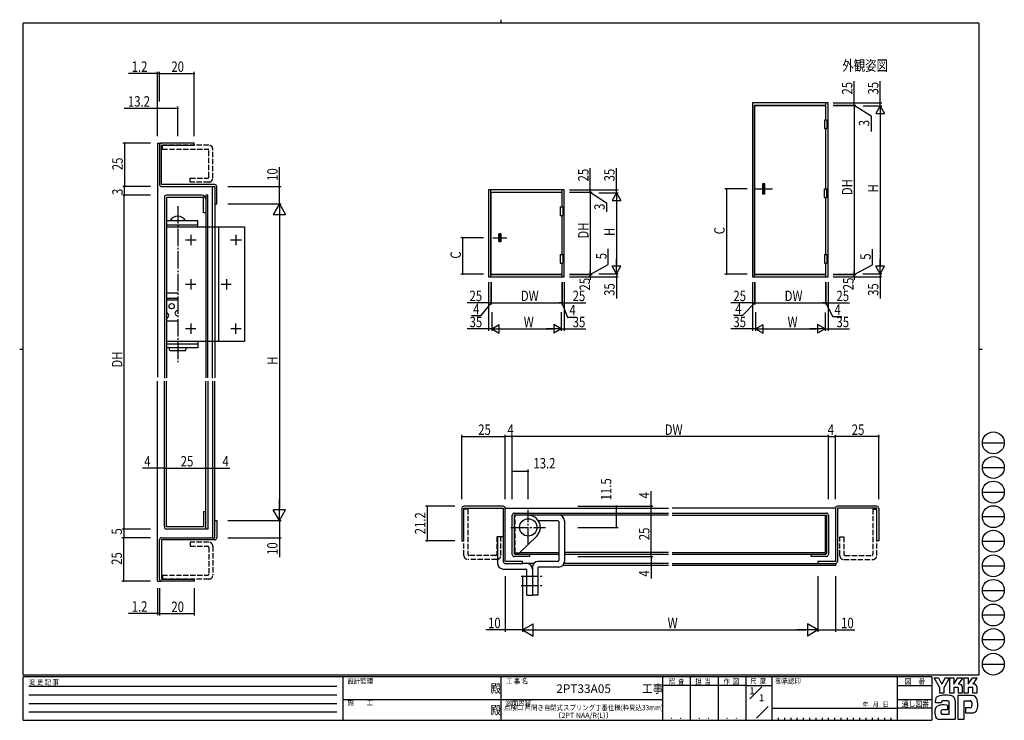
# Model space of a CAD drawing. Extents: x 0 to 567, y 0 to 403.
import ezdxf
from ezdxf.enums import TextEntityAlignment as Align

# ---------------------------------------------------------------- set-up
doc = ezdxf.new("R2010")
doc.units = 0
for name, pattern in [('HIDDEN', [0.375, 0.25, -0.125]), ('YCENTER_1', [13, 10, -1, 1, -1]), ('YHIDDEN_1', [4, 3, -1])]:
    doc.linetypes.add(name, pattern=pattern)
for name, color, linetype in [('USER1', 3, 'CONTINUOUS'), ('YKK_11', 7, 'CONTINUOUS'), ('YKK_12', 2, 'CONTINUOUS'), ('YKK_13', 4, 'CONTINUOUS'), ('YKK_A1', 4, 'CONTINUOUS'), ('YKK_D', 6, 'CONTINUOUS'), ('YKK_ZWAK', 7, 'CONTINUOUS')]:
    doc.layers.add(name, color=color, linetype=linetype)
doc.styles.get("Standard").update_dxf_attribs({"font": 'ROMANS.SHX', "bigfont": 'EXTFONT.SHX'})
doc.styles.add('YKK_OSSTYLE1', font='romans.shx', dxfattribs={"width": 0.9, "bigfont": 'EXTFONT.SHX'})

# ---------------------------------------------------------------- blocks, each defined once
blk = doc.blocks.new('A201')
at = {"layer": 'YKK_ZWAK', "color": 254, "linetype": 'Continuous'}
for p, q in [((571, 410), (21, 410)), ((21, 35), (21, 410)), ((571, 410), (571, 35)), ((19, 222.5), (21, 222.5)), ((571, 222.5), (573, 222.5)), ((571, 35), (21, 35)), ((544, 34), (21, 34)), ((21, 9), (21, 34)), ((205, 34), (205, 9)), ((296, 34), (296, 9)), ((389, 34), (389, 9)), ((437, 34), (437, 9)), ((452, 34), (452, 9)), ((524, 34), (524, 9)), ((544, 34), (544, 9)), ((548.59, 27.71), (545.31, 33.35)), ((545.31, 33.35), (547.82, 33.35)), ((547.82, 33.35), (549.62, 29.99)), ((549.62, 29.99), (549.77, 29.88)), ((551.6, 33.43), (549.77, 29.88)), ((554.19, 33.43), (550.95, 27.7)), ((551.6, 33.43), (554.19, 33.43)), ((554.33, 24.55), (554.33, 33.41)), ((554.33, 33.41), (556.63, 33.41)), ((556.63, 29.77), (559.04, 33.45)), ((556.63, 33.41), (556.63, 29.77)), ((559.04, 33.45), (561.77, 33.45)), ((561.77, 33.45), (559.24, 29.78)), ((559.99, 29.78), (559.24, 29.78)), ((562.55, 24.63), (562.55, 33.49)), ((562.55, 33.49), (564.89, 33.49)), ((564.89, 29.78), (567.34, 33.49)), ((564.89, 33.49), (564.89, 29.78)), ((567.34, 33.49), (570.04, 33.49)), ((569.77, 33.02), (567.54, 29.84)), ((568.29, 29.84), (567.54, 29.84)), ((570.04, 33.49), (569.77, 33.02)), ((548.59, 24.53), (548.59, 27.71)), ((550.95, 24.53), (548.59, 24.53)), ((550.95, 27.7), (550.95, 24.53)), ((556.7, 24.55), (554.33, 24.55)), ((558.98, 27.87), (556.7, 27.87)), ((556.7, 27.87), (556.7, 24.55)), ((559.29, 27.75), (558.98, 27.87)), ((559.02, 23.22), (559.02, 9.57)), ((567.3, 23.22), (559.02, 23.22)), ((559.29, 24.61), (559.29, 27.75)), ((561.53, 24.61), (559.29, 24.61)), ((561.53, 28.24), (561.53, 24.61)), ((564.99, 24.63), (562.55, 24.63)), ((567.26, 27.89), (564.99, 27.89)), ((564.99, 27.89), (564.99, 24.63)), ((567.57, 27.77), (567.26, 27.89)), ((567.57, 24.65), (567.57, 27.77)), ((567.57, 24.68), (567.61, 24.65)), ((569.83, 24.65), (567.57, 24.65)), ((569.83, 28.24), (569.83, 24.65)), ((524, 21), (544, 21)), ((546.08, 18.95), (546.08, 20.33)), ((549.41, 18.95), (546.08, 18.95)), ((553.25, 20.28), (550.61, 20.23)), ((552.55, 17.73), (553.05, 17.62)), ((553.05, 17.62), (553.05, 15.05)), ((554.02, 12.52), (554.02, 19.47)), ((557.51, 20.01), (557.51, 9.59)), ((562.61, 9.57), (562.61, 20.24)), ((562.61, 20.24), (565.93, 20.24)), ((566.98, 19.17), (566.99, 17.29)), ((452, 16), (524, 16)), ((550, 12.52), (554.02, 12.52)), ((553.05, 15.05), (550.2, 15.05)), ((553.71, 12.52), (553.96, 12.52)), ((554.02, 12.52), (554.02, 12.52)), ((566.01, 16.15), (563.48, 16.15)), ((563.48, 16.15), (563.48, 13.2)), ((563.48, 13.2), (567.28, 13.2)), ((567.28, 13.2), (568.06, 13.37)), ((21, 9), (544, 9)), ((549.41, 9.53), (548.34, 9.53)), ((557.28, 9.55), (549.41, 9.53)), ((557.51, 9.59), (557.28, 9.55)), ((559.02, 9.57), (562.05, 9.57)), ((562.05, 9.57), (562.61, 9.57))]:
    blk.add_line(p, q, dxfattribs=at)
at = {"layer": 'YKK_ZWAK', "color": 8, "linetype": 'Continuous'}
for p, q in [((296.01, 412), (296.01, 410)), ((573.13, 168.56), (585.73, 168.56)), ((573.13, 154.42), (585.73, 154.42)), ((573.13, 140.28), (585.73, 140.28)), ((573.13, 126.14), (585.73, 126.14)), ((573.13, 112), (585.73, 112)), ((573.13, 97.86), (585.73, 97.86)), ((573.13, 83.72), (585.73, 83.72)), ((573.13, 69.58), (585.73, 69.58)), ((573.13, 55.44), (585.73, 55.44)), ((573.13, 41.3), (585.73, 41.3))]:
    blk.add_line(p, q, dxfattribs=at)
at = {"layer": 'YKK_ZWAK', "color": 131, "linetype": 'HIDDEN'}
for p, q in [((24.28, 28.63), (201.57, 28.63)), ((24.28, 23.68), (201.57, 23.68)), ((24.28, 18.74), (201.57, 18.74)), ((24.28, 13.79), (201.57, 13.79))]:
    blk.add_line(p, q, dxfattribs=at)
at = {"layer": 'YKK_ZWAK', "color": 131, "linetype": 'Continuous'}
for p, q in [((437.7, 29), (389, 29)), ((405, 34), (405, 9)), ((421, 34), (421, 9)), ((437.7, 29), (452, 29)), ((524, 29), (544, 29)), ((439.26, 21.33), (446.19, 28.25)), ((205, 21), (297, 21)), ((297, 21), (389, 21)), ((443.05, 10.18), (449.85, 16.98)), ((544, 16), (524, 16)), ((455.6, 10.5), (455.6, 9)), ((459.2, 10.5), (459.2, 9)), ((462.8, 10.5), (462.8, 9)), ((466.4, 10.5), (466.4, 9)), ((470, 10.5), (470, 9)), ((473.6, 10.5), (473.6, 9)), ((477.2, 10.5), (477.2, 9)), ((480.8, 10.5), (480.8, 9)), ((484.4, 10.5), (484.4, 9)), ((488, 10.5), (488, 9)), ((491.6, 10.5), (491.6, 9)), ((495.2, 10.5), (495.2, 9)), ((498.8, 10.5), (498.8, 9)), ((502.4, 10.5), (502.4, 9)), ((506, 10.5), (506, 9)), ((509.6, 10.5), (509.6, 9)), ((513.2, 10.5), (513.2, 9)), ((516.8, 10.5), (516.8, 9)), ((520.4, 10.5), (520.4, 9))]:
    blk.add_line(p, q, dxfattribs=at)
at = {"layer": 'YKK_ZWAK', "color": 8, "linetype": 'Continuous'}
for centre in [(579.43, 168.56), (579.43, 154.42), (579.43, 140.28), (579.43, 126.14), (579.43, 112), (579.43, 97.86), (579.43, 83.72), (579.43, 69.58), (579.43, 55.44), (579.43, 41.3)]:
    blk.add_circle(centre, 6.3, dxfattribs=at)
at = {"layer": 'YKK_ZWAK', "color": 254, "linetype": 'Continuous'}
for centre, radius, start, end in [((559.99, 28.24), 1.54, 0.0017, 89.996), ((568.29, 28.29), 1.54, 0.0017, 89.996), ((548, 21.1), 1.75, 109.0213, 161.5126), ((551.66, 10.86), 12.63, 89.8916, 109.3085), ((552.03, 8.67), 14.82, 78.7801, 91.4694), ((554.38, 20.07), 3.18, 40.6642, 80.3169), ((567.19, 20.11), 3.1, 14.4457, 87.0875), ((548.59, 14.77), 2.79, 121.8271, 169.0847), ((549.69, 20.31), 3.6, 158.4108, 179.7178), ((550.8, 8.39), 9.51, 79.381, 112.0583), ((550.91, 18.99), 1.51, 138.4638, 181.7136), ((550.51, 19.02), 1.21, 85.5055, 126.7804), ((552.9, 19.18), 1.16, 14.7552, 72.4499), ((554.22, 20.08), 3.29, 358.7806, 38.7656), ((566.05, 19.37), 0.878, 16.4312, 96.9166), ((564.38, 18.85), 2.62, 4.9342, 17.0355), ((564.36, 17.54), 2.64, 343.6902, 354.7536), ((555.55, 18.15), 14.9, 350.9903, 10.6762), ((553.61, 13.72), 7.92, 168.7637, 199.8008), ((550.84, 13.77), 1.69, 171.082, 216.7192), ((550.21, 14.01), 1.03, 90.3395, 178.0364), ((550.18, 13.6), 1.09, 230.9728, 260.7549), ((566.01, 17.08), 0.933, 269.9547, 342.9014), ((567.24, 16.32), 3.07, 285.4429, 349.9045), ((548.6, 12.25), 2.73, 207.3144, 263.5946)]:
    blk.add_arc(centre, radius, start, end, dxfattribs=at)
at = {"layer": 'YKK_ZWAK', "color": 131, "linetype": 'Continuous', "style": 'YKK_OSSTYLE1', "width": 0.9}
for s, height, p in [('変 更 記 事', 3, (24.37, 29.39)), ('設計監理', 3, (207.69, 30.05)), ('工 事 名', 3, (298.87, 30.05)), ('照  査', 3, (392.56, 29.87)), ('担  当', 3, (407.82, 29.87)), ('作  図', 3, (424.09, 29.88)), ('尺  度', 3, (439.51, 30.04)), ('御承認印', 3, (453.91, 30.05)), ('図\u3000番', 3.2, (528.43, 29.81)), ('施\u3000\u3000工', 3, (207.69, 17.68)), ('図面内容', 3, (298.58, 17.47)), ('年   月   日', 2.828, (504.13, 16.74)), ('通し図番', 3.2, (526.63, 16.8)), (' ． ．', 3.5, (392.18, 9.75)), (' ． ．', 3.5, (408.18, 9.75)), (' ． ．', 3.5, (424.18, 9.75))]:
    blk.add_text(s, height=height, dxfattribs=at).set_placement(p)
at = {"layer": 'YKK_ZWAK', "color": 254, "linetype": 'Continuous', "style": 'YKK_OSSTYLE1', "width": 0.9}
for s, p in [('殿', (289.94, 24.75)), ('工事', (377.17, 24.75)), ('殿', (289.94, 12.37))]:
    blk.add_text(s, height=5, dxfattribs=at).set_placement(p)

msp = doc.modelspace()

# ---------------------------------------------------------------- linework, layer by layer
at = {"layer": 'YKK_11', "color": 0, "linetype": 'ByBlock'}
for p, q in [((80.46, 330.8), (80.46, 308.2)), ((100.46, 332), (81.66, 332)), ((81.66, 308.2), (81.66, 330.8)), ((81.66, 330.8), (100.46, 330.8)), ((100.46, 330.8), (100.46, 332)), ((109.96, 308.2), (81.66, 308.2)), ((81.66, 307), (112.26, 307)), ((109.96, 308.2), (82.16, 308.2)), ((112.26, 308.2), (109.96, 308.2)), ((111.06, 196.85), (111.06, 307)), ((112.26, 307), (112.26, 297)), ((112.26, 306.5), (112.26, 226)), ((113.46, 297), (113.46, 307)), ((83.26, 300.8), (83.26, 196.85)), ((104.76, 302), (84.46, 302)), ((84.46, 300.8), (84.46, 226)), ((105.86, 300.8), (84.46, 300.8)), ((105.86, 292), (105.86, 300.8)), ((107.06, 302), (107.06, 292.3)), ((108.26, 302), (107.06, 302)), ((108.26, 292.3), (108.26, 302)), ((112.26, 297), (113.46, 297)), ((107.06, 292), (105.86, 292)), ((107.06, 292.3), (107.06, 291.8)), ((107.06, 291.8), (107.06, 226)), ((108.26, 291.8), (108.26, 292.3)), ((108.26, 226), (108.26, 291.8)), ((84.46, 226), (84.46, 216)), ((107.06, 226), (107.06, 216)), ((108.26, 216), (108.26, 226)), ((112.26, 226), (112.26, 216)), ((84.46, 216), (84.46, 211)), ((107.06, 216), (107.06, 211)), ((108.26, 211), (108.26, 216)), ((112.26, 216), (112.26, 211)), ((84.46, 211), (84.46, 197)), ((107.06, 211), (107.06, 197)), ((108.26, 197), (108.26, 211)), ((112.26, 211), (112.26, 197)), ((83.26, 111.2), (83.26, 195)), ((84.46, 111.2), (84.46, 195)), ((107.06, 120.2), (107.06, 195)), ((108.26, 195), (108.26, 120.2)), ((111.06, 195), (111.06, 105)), ((112.26, 105.5), (112.26, 195)), ((107.06, 120), (105.86, 120)), ((105.86, 120), (105.86, 111.2)), ((107.06, 119.7), (107.06, 120.2)), ((107.06, 110), (107.06, 119.7)), ((108.26, 120.2), (108.26, 119.7)), ((108.26, 119.7), (108.26, 110)), ((254.49, 121.97), (254.49, 103.17)), ((278.29, 123.17), (255.69, 123.17)), ((255.69, 103.17), (255.69, 121.97)), ((255.69, 121.97), (278.29, 121.97)), ((278.29, 121.97), (278.29, 95.27)), ((279.49, 91.37), (279.49, 121.97)), ((284.69, 119.17), (373.49, 119.17)), ((375.49, 119.17), (464.29, 119.17)), ((469.49, 121.97), (469.49, 91.37)), ((493.29, 123.17), (470.69, 123.17)), ((470.69, 121.97), (470.69, 95.27)), ((493.29, 121.97), (470.69, 121.97)), ((493.29, 103.17), (493.29, 121.97)), ((494.49, 121.97), (494.49, 103.17)), ((112.26, 105), (112.26, 115)), ((112.26, 115), (113.46, 115)), ((113.46, 115), (113.46, 105)), ((283.49, 95.37), (283.49, 117.97)), ((373.49, 117.97), (284.69, 117.97)), ((284.69, 117.97), (284.69, 95.87)), ((375.49, 117.97), (464.29, 117.97)), ((463.79, 95.37), (463.79, 117.97)), ((464.29, 117.97), (464.29, 95.87)), ((465.49, 117.97), (465.49, 95.37)), ((105.86, 111.2), (84.46, 111.2)), ((105.86, 110), (84.46, 110)), ((108.26, 110), (107.06, 110)), ((80.46, 81.2), (80.46, 103.8)), ((81.66, 105), (112.26, 105)), ((109.96, 103.8), (81.66, 103.8)), ((81.66, 103.8), (81.66, 81.2)), ((109.96, 103.8), (109.86, 103.8)), ((112.26, 103.8), (109.96, 103.8)), ((254.49, 103.17), (255.69, 103.17)), ((494.49, 103.17), (493.29, 103.17)), ((285.19, 95.37), (285.19, 96.37)), ((287.91, 96.57), (293.19, 96.57)), ((293.19, 96.57), (293.69, 96.57)), ((293.69, 96.57), (310.29, 96.57)), ((373.49, 96.57), (313.49, 96.57)), ((375.49, 96.57), (455.49, 96.57)), ((455.49, 96.57), (463.79, 96.57)), ((278.29, 95.27), (278.29, 91.37)), ((289.49, 91.37), (279.49, 91.37)), ((284.69, 95.87), (285.19, 95.37)), ((293.19, 94.17), (284.69, 94.17)), ((293.19, 95.37), (285.19, 95.37)), ((289.49, 90.17), (289.49, 91.37)), ((293.69, 95.37), (293.19, 95.37)), ((293.49, 94.17), (293.19, 94.17)), ((293.49, 95.37), (293.49, 94.17)), ((310.29, 95.37), (293.69, 95.37)), ((373.49, 95.37), (313.49, 95.37)), ((455.49, 95.37), (375.49, 95.37)), ((463.79, 95.37), (455.49, 95.37)), ((455.49, 94.17), (455.49, 95.37)), ((464.29, 94.17), (455.49, 94.17)), ((469.49, 91.37), (459.49, 91.37)), ((459.49, 91.37), (459.49, 90.17)), ((464.29, 95.87), (463.79, 95.37)), ((470.69, 95.27), (470.69, 91.37)), ((279.49, 90.17), (289.49, 90.17)), ((295.79, 90.17), (289.49, 90.17)), ((373.49, 88.97), (312.41, 88.97)), ((373.49, 90.17), (313.26, 90.17)), ((375.49, 90.17), (469.49, 90.17)), ((469.49, 88.97), (375.49, 88.97)), ((469.49, 90.17), (469.49, 88.97)), ((81.66, 81.2), (100.46, 81.2)), ((100.46, 80), (81.66, 80)), ((100.46, 81.2), (100.46, 80))]:
    msp.add_line(p, q, dxfattribs=at)
for centre, radius, start, end in [((81.66, 330.8), 1.2, 90, 180), ((81.66, 308.2), 1.2, 180, 270), ((112.26, 307), 1.2, 0, 90), ((84.46, 300.8), 1.2, 90, 180), ((104.76, 299.7), 2.3, 0, 90), ((255.69, 121.97), 1.2, 90, 180), ((278.29, 121.97), 1.2, 0, 90), ((284.69, 117.97), 1.2, 90, 180), ((464.29, 117.97), 1.2, 0, 90), ((470.69, 121.97), 1.2, 90, 180), ((493.29, 121.97), 1.2, 0, 90), ((84.46, 111.2), 1.2, 180, 270), ((105.86, 111.2), 1.2, 270, 0), ((81.66, 103.8), 1.2, 90, 180), ((112.26, 105), 1.2, 270, 0), ((279.49, 91.37), 1.2, 180, 270), ((284.69, 95.37), 1.2, 180, 270), ((464.29, 95.37), 1.2, 270, 0), ((469.49, 91.37), 1.2, 270, 0), ((81.66, 81.2), 1.2, 180, 270)]:
    msp.add_arc(centre, radius, start, end, dxfattribs=at)
at = {"layer": 'YKK_12', "linetype": 'Continuous'}
for p, q in [((79.26, 332), (79.26, 197.35)), ((79.26, 332), (81.66, 332)), ((79.26, 80), (79.26, 195)), ((279.49, 121.97), (373.49, 121.97)), ((469.49, 121.97), (375.49, 121.97)), ((79.26, 80), (81.66, 80))]:
    msp.add_line(p, q, dxfattribs=at)
at = {"layer": 'YKK_13', "linetype": 'YHIDDEN_1'}
for p, q in [((108.86, 330.8), (82.16, 330.8)), ((82.16, 328.5), (82.16, 330.8)), ((82.16, 328.5), (108.26, 328.5)), ((108.86, 312.5), (108.86, 327.9)), ((111.16, 311.9), (111.16, 328.5)), ((98.16, 311.9), (108.26, 311.9)), ((98.16, 309.6), (98.16, 311.9)), ((108.86, 309.6), (98.16, 309.6)), ((255.69, 94.77), (255.69, 121.47)), ((257.99, 121.47), (255.69, 121.47)), ((257.99, 121.47), (257.99, 95.37)), ((490.99, 121.47), (490.99, 95.37)), ((490.99, 121.47), (493.29, 121.47)), ((493.29, 94.77), (493.29, 121.47)), ((285.19, 96.57), (285.19, 117.97)), ((108.86, 102.4), (98.16, 102.4)), ((98.16, 102.4), (98.16, 100.1)), ((274.59, 105.47), (274.59, 95.37)), ((276.89, 105.47), (274.59, 105.47)), ((276.89, 94.77), (276.89, 105.47)), ((472.09, 94.77), (472.09, 105.47)), ((472.09, 105.47), (474.39, 105.47)), ((474.39, 105.47), (474.39, 95.37)), ((98.16, 100.1), (108.26, 100.1)), ((108.86, 99.5), (108.86, 84.1)), ((111.16, 100.1), (111.16, 83.5)), ((274.59, 92.47), (257.99, 92.47)), ((273.99, 94.77), (258.59, 94.77)), ((474.39, 92.47), (490.99, 92.47)), ((474.99, 94.77), (490.39, 94.77)), ((82.16, 83.5), (108.26, 83.5)), ((82.16, 83.5), (82.16, 81.2)), ((108.86, 81.2), (82.16, 81.2))]:
    msp.add_line(p, q, dxfattribs=at)
at = {"layer": 'YKK_13', "linetype": 'YCENTER_1'}
for p, q in [((90.96, 295.82), (90.96, 205.96)), ((98.46, 279.3), (98.46, 273.3)), ((124.46, 279.3), (124.46, 273.3)), ((95.46, 276.3), (101.52, 276.3)), ((121.32, 276.3), (127.61, 276.3)), ((95.46, 250.8), (101.46, 250.8)), ((98.46, 253.8), (98.46, 247.8)), ((115.98, 250.8), (121.64, 250.8)), ((118.96, 253.8), (118.96, 247.8)), ((98.46, 228.3), (98.46, 222.3)), ((124.46, 222.3), (124.46, 228.3)), ((95.46, 225.3), (101.42, 225.3)), ((121.46, 225.3), (127.5, 225.3)), ((292.69, 100.97), (292.69, 120.97)), ((282.69, 110.97), (302.69, 110.97)), ((288.55, 82.97), (301.56, 82.97)), ((288.55, 77.47), (301.56, 77.47))]:
    msp.add_line(p, q, dxfattribs=at)
at = {"layer": 'YKK_13', "linetype": 'Continuous'}
for p, q in [((102.46, 287.3), (84.46, 287.3)), ((84.46, 285), (102.46, 285)), ((84.46, 283.8), (129.46, 283.8)), ((102.46, 283.8), (102.46, 287.3)), ((114.46, 283.8), (114.46, 217.8)), ((129.46, 283.8), (129.46, 217.8)), ((84.46, 245.8), (90.96, 245.8)), ((84.46, 242.8), (90.96, 242.8)), ((84.46, 241.8), (90.96, 241.8)), ((84.46, 229.8), (90.96, 229.8)), ((129.46, 217.8), (84.46, 217.8)), ((84.46, 216.6), (102.46, 216.6)), ((102.46, 217.8), (102.46, 214.3)), ((102.46, 214.3), (84.46, 214.3)), ((86.46, 212.8), (85.96, 214.3)), ((86.46, 212.8), (95.46, 212.8)), ((95.46, 212.8), (95.96, 214.3)), ((309.79, 114.77), (298.57, 114.77)), ((310.29, 114.27), (310.29, 91.87)), ((313.49, 114.77), (313.49, 91.37)), ((275.09, 105.47), (275.09, 90.17)), ((278.29, 105.47), (275.09, 105.47)), ((287.7, 96.37), (297.57, 105.95)), ((284.69, 96.37), (287.7, 96.37)), ((309.79, 91.37), (298.29, 91.37)), ((278.29, 86.97), (291.39, 86.97)), ((291.89, 71.97), (291.89, 86.47)), ((295.09, 88.17), (295.09, 86.97)), ((295.09, 86.97), (295.09, 71.97)), ((298.29, 87.67), (298.29, 71.97)), ((310.29, 88.17), (298.79, 88.17)), ((291.89, 71.97), (295.09, 71.97)), ((298.29, 71.97), (295.09, 71.97))]:
    msp.add_line(p, q, dxfattribs=at)
for centre, radius in [((87.47, 238.19), 1.5), ((292.69, 110.97), 5)]:
    msp.add_circle(centre, radius, dxfattribs=at)
at = {"layer": 'YKK_13', "linetype": 'YHIDDEN_1'}
for centre, radius, start, end in [((108.86, 328.5), 2.3, 0, 90), ((108.26, 327.9), 0.6, 0, 90), ((108.26, 312.5), 0.6, 270, 0), ((108.86, 311.9), 2.3, 270, 0), ((108.86, 100.1), 2.3, 0, 90), ((108.26, 99.5), 0.6, 0, 90), ((257.99, 94.77), 2.3, 180, 270), ((258.59, 95.37), 0.6, 180, 270), ((273.99, 95.37), 0.6, 270, 0), ((274.59, 94.77), 2.3, 270, 0), ((474.39, 94.77), 2.3, 180, 270), ((474.99, 95.37), 0.6, 180, 270), ((490.39, 95.37), 0.6, 270, 0), ((490.99, 94.77), 2.3, 270, 0), ((108.26, 84.1), 0.6, 270, 0), ((108.86, 83.5), 2.3, 270, 0)]:
    msp.add_arc(centre, radius, start, end, dxfattribs=at)
at = {"layer": 'YKK_13', "linetype": 'Continuous'}
for centre, radius, start, end in [((90.96, 285), 5, 27.3871, 152.6129), ((84.34, 232.86), 1.5, 274.3269, 85.6731), ((90.89, 234.23), 1.5, 87.5646, 272.4354), ((292.69, 110.97), 7, 314.1579, 90), ((309.79, 114.27), 0.5, 0, 90), ((310.29, 114.77), 3.2, 0, 90), ((298.29, 88.17), 3.2, 90, 180), ((309.79, 91.87), 0.5, 270, 0), ((310.29, 91.37), 3.2, 270, 0), ((278.29, 90.17), 3.2, 180, 270), ((291.39, 86.47), 0.5, 0, 90), ((291.89, 86.97), 3.2, 0, 90), ((298.79, 87.67), 0.5, 90, 180)]:
    msp.add_arc(centre, radius, start, end, dxfattribs=at)
at = {"layer": 'YKK_A1', "linetype": 'Continuous'}
for p, q in [((465.27, 355.12), (421.77, 355.12)), ((421.77, 355.12), (421.77, 255.12)), ((423.02, 353.87), (464.02, 353.87)), ((423.02, 255.12), (423.02, 353.87)), ((423.22, 353.72), (463.82, 353.72)), ((423.22, 256.62), (423.22, 353.72)), ((463.82, 353.72), (463.82, 345.37)), ((464.02, 345.37), (464.02, 355.12)), ((465.27, 353.37), (465.22, 353.37)), ((465.27, 255.12), (465.27, 355.12)), ((463.32, 345.37), (463.32, 340.37)), ((463.32, 345.37), (464.52, 345.37)), ((463.32, 340.37), (464.52, 340.37)), ((463.82, 340.37), (463.82, 305.67)), ((464.02, 305.67), (464.02, 340.37)), ((464.52, 345.37), (464.52, 340.37)), ((427.59, 308.44), (427.59, 302.89)), ((427.67, 302.92), (427.67, 308.42)), ((428.84, 308.54), (427.69, 308.54)), ((427.72, 308.47), (428.82, 308.47)), ((427.87, 307.82), (428.67, 307.82)), ((427.87, 307.82), (427.87, 304.82)), ((428.67, 307.82), (428.67, 304.82)), ((428.87, 302.92), (428.87, 308.42)), ((428.94, 302.89), (428.94, 308.44)), ((313.43, 305.12), (269.93, 305.12)), ((269.93, 305.12), (269.93, 255.12)), ((271.18, 255.12), (271.18, 305.12)), ((271.18, 303.87), (312.18, 303.87)), ((271.38, 303.72), (311.98, 303.72)), ((271.38, 256.62), (271.38, 303.72)), ((311.98, 303.72), (311.98, 295.37)), ((312.18, 295.37), (312.18, 305.12)), ((313.43, 303.37), (313.38, 303.37)), ((313.43, 255.12), (313.43, 305.12)), ((427.69, 302.79), (428.84, 302.79)), ((427.72, 302.87), (428.82, 302.87)), ((428.44, 304.27), (428.09, 304.27)), ((428.44, 304.22), (428.09, 304.22)), ((428.09, 303.77), (428.44, 303.77)), ((428.09, 303.72), (428.44, 303.72)), ((463.32, 300.67), (463.32, 305.67)), ((463.32, 305.67), (464.52, 305.67)), ((463.32, 300.67), (464.52, 300.67)), ((463.82, 300.67), (463.82, 267.87)), ((464.02, 267.87), (464.02, 300.67)), ((464.52, 300.67), (464.52, 305.67)), ((311.18, 295.37), (312.68, 295.37)), ((311.18, 295.37), (311.18, 290.37)), ((312.68, 295.37), (312.68, 290.37)), ((311.18, 290.37), (312.68, 290.37)), ((311.98, 290.37), (311.98, 267.87)), ((312.18, 267.87), (312.18, 290.37)), ((275.75, 279.65), (275.75, 275.6)), ((275.83, 275.62), (275.83, 279.62)), ((277, 279.75), (275.85, 279.75)), ((275.88, 279.67), (276.98, 279.67)), ((276.03, 279.02), (276.83, 279.02)), ((276.03, 279.02), (276.03, 277.52)), ((276.83, 279.02), (276.83, 277.52)), ((277.03, 275.62), (277.03, 279.62)), ((277.1, 275.6), (277.1, 279.65)), ((275.85, 275.5), (277, 275.5)), ((275.88, 275.57), (276.98, 275.57)), ((276.6, 276.97), (276.25, 276.97)), ((276.6, 276.92), (276.25, 276.92)), ((276.25, 276.47), (276.6, 276.47)), ((276.25, 276.42), (276.6, 276.42)), ((311.18, 267.87), (311.18, 262.87)), ((311.18, 267.87), (312.68, 267.87)), ((312.68, 267.87), (312.68, 262.87)), ((463.32, 267.87), (463.32, 262.87)), ((463.32, 267.87), (464.52, 267.87)), ((464.52, 267.87), (464.52, 262.87)), ((311.18, 262.87), (312.68, 262.87)), ((311.98, 262.87), (311.98, 256.62)), ((312.18, 255.12), (312.18, 262.87)), ((463.32, 262.87), (464.52, 262.87)), ((463.82, 262.87), (463.82, 256.62)), ((464.02, 255.12), (464.02, 262.87)), ((269.93, 255.12), (313.43, 255.12)), ((271.18, 256.37), (312.18, 256.37)), ((271.38, 256.62), (311.98, 256.62)), ((271.68, 255.12), (271.68, 255.17)), ((298.71, 256.87), (298.66, 256.87)), ((311.68, 255.12), (311.68, 255.17)), ((312.18, 256.87), (312.13, 256.87)), ((421.77, 255.12), (465.27, 255.12)), ((423.02, 256.37), (464.02, 256.37)), ((423.22, 256.62), (463.82, 256.62)), ((423.52, 255.12), (423.52, 255.17)), ((463.52, 255.12), (463.52, 255.17)), ((465.27, 256.87), (465.22, 256.87))]:
    msp.add_line(p, q, dxfattribs=at)
at = {"layer": 'YKK_A1', "linetype": 'YCENTER_1'}
for p, q in [((431.02, 355.12), (431.02, 355.38)), ((456.02, 355.12), (456.02, 355.29)), ((279.18, 305.12), (279.18, 305.38)), ((423.22, 305.67), (433.21, 305.67)), ((272.33, 277.62), (280.38, 277.62))]:
    msp.add_line(p, q, dxfattribs=at)
at = {"layer": 'YKK_A1', "linetype": 'YHIDDEN_1'}
for p, q in [((465.27, 352.47), (465.29, 352.47)), ((421.77, 345.87), (421.76, 345.87)), ((269.93, 295.87), (269.92, 295.87)), ((269.93, 264.37), (269.92, 264.37)), ((421.77, 264.37), (421.76, 264.37)), ((272.93, 256.62), (272.93, 256.61)), ((310.43, 256.37), (310.43, 256.36)), ((424.47, 256.62), (424.47, 256.61)), ((462.57, 256.37), (462.57, 256.36)), ((465.27, 258.12), (465.28, 258.12))]:
    msp.add_line(p, q, dxfattribs=at)
at = {"layer": 'YKK_A1', "linetype": 'Continuous'}
for centre in [(428.27, 303.51), (276.43, 276.21)]:
    msp.add_circle(centre, 0.0875, dxfattribs=at)
for centre, radius, start, end in [((427.69, 308.44), 0.1, 90, 180), ((427.72, 308.42), 0.05, 90, 180), ((428.82, 308.42), 0.05, 0, 90), ((428.84, 308.44), 0.1, 0, 90), ((427.69, 302.89), 0.1, 180, 270), ((427.72, 302.92), 0.05, 180, 270), ((428.09, 303.99), 0.275, 90, 270), ((428.27, 304.82), 0.4, 180, 0), ((428.09, 303.99), 0.225, 90, 270), ((428.44, 303.99), 0.275, 270, 90), ((428.44, 303.99), 0.225, 270, 90), ((428.82, 302.92), 0.05, 270, 0), ((428.84, 302.89), 0.1, 270, 0), ((275.85, 279.65), 0.1, 90, 180), ((275.88, 279.62), 0.05, 90, 180), ((276.98, 279.62), 0.05, 0, 90), ((277, 279.65), 0.1, 0, 90), ((275.85, 275.6), 0.1, 180, 270), ((275.88, 275.62), 0.05, 180, 270), ((276.25, 276.7), 0.275, 90, 270), ((276.43, 277.52), 0.4, 180, 0), ((276.25, 276.7), 0.225, 90, 270), ((276.6, 276.7), 0.275, 270, 90), ((276.6, 276.7), 0.225, 270, 90), ((276.98, 275.62), 0.05, 270, 0), ((277, 275.6), 0.1, 270, 0)]:
    msp.add_arc(centre, radius, start, end, dxfattribs=at)
at = {"layer": 'YKK_D'}
for p, q in [((79.26, 372), (62.66, 372)), ((79.26, 336), (79.26, 373)), ((80.46, 372), (79.26, 372)), ((80.46, 355.94), (80.46, 373)), ((80.46, 355.94), (80.46, 373)), ((80.46, 372), (100.46, 372)), ((80.46, 372), (82.16, 372)), ((100.46, 336), (100.46, 373)), ((480.27, 355.12), (480.27, 367.56)), ((495.27, 355.12), (495.27, 367.56)), ((79.26, 352), (60.14, 352)), ((90.96, 352), (79.26, 352)), ((90.96, 336), (90.96, 353)), ((468.27, 355.12), (496.27, 355.12)), ((468.27, 355.12), (481.27, 355.12)), ((468.27, 353.87), (481.27, 353.87)), ((468.27, 353.72), (481.27, 353.72)), ((480.27, 353.87), (480.27, 355.57)), ((480.27, 353.87), (480.27, 355.12)), ((480.27, 353.87), (480.27, 352.17)), ((480.27, 353.87), (480.27, 353.72)), ((480.27, 353.87), (480.27, 353.72)), ((480.27, 353.8), (490.05, 347.74)), ((480.27, 353.72), (480.27, 256.62)), ((480.27, 353.72), (480.27, 352.02)), ((485.45, 353.37), (496.27, 353.37)), ((485.45, 353.37), (496.27, 353.37)), ((495.27, 353.37), (492.77, 349.04)), ((495.27, 353.37), (495.27, 355.12)), ((495.27, 353.37), (497.77, 349.04)), ((495.27, 353.37), (495.27, 344.71)), ((495.27, 353.37), (495.27, 351.67)), ((490.05, 347.74), (490.05, 338.7)), ((492.77, 349.04), (497.77, 349.04)), ((495.27, 348.37), (495.27, 261.87)), ((75.26, 332), (59.3, 332)), ((60.3, 332), (60.3, 307)), ((149.46, 307), (149.46, 318.12)), ((328.43, 305.12), (328.43, 317.56)), ((343.43, 305.12), (343.43, 317.56)), ((75.26, 307), (59.3, 307)), ((60.27, 302), (60.27, 307)), ((119.76, 307), (150.46, 307)), ((149.46, 297), (149.46, 307)), ((75.26, 302), (59.27, 302)), ((60.06, 110), (60.06, 302)), ((316.43, 305.12), (344.43, 305.12)), ((316.43, 305.12), (329.43, 305.12)), ((316.43, 303.87), (329.43, 303.87)), ((316.43, 303.87), (329.43, 303.87)), ((316.43, 303.72), (329.43, 303.72)), ((328.43, 303.87), (328.43, 305.57)), ((328.43, 303.87), (328.43, 305.12)), ((328.43, 303.87), (328.43, 302.17)), ((328.43, 303.87), (328.43, 303.72)), ((328.43, 303.87), (328.43, 303.72)), ((328.43, 303.8), (337.73, 297.67)), ((328.43, 303.72), (328.43, 256.62)), ((328.43, 303.72), (328.43, 302.02)), ((333.34, 303.37), (344.43, 303.37)), ((334.21, 303.37), (344.43, 303.37)), ((343.43, 303.37), (340.93, 299.04)), ((343.43, 303.37), (343.43, 305.12)), ((343.43, 303.37), (343.43, 294.71)), ((343.43, 303.37), (345.93, 299.04)), ((343.43, 303.37), (343.43, 301.67)), ((418.77, 305.67), (405.77, 305.67)), ((406.77, 305.67), (406.77, 256.62)), ((119.76, 297), (150.46, 297)), ((119.76, 297), (150.46, 297)), ((149.46, 297), (145.96, 290.94)), ((149.46, 297), (152.96, 290.94)), ((149.46, 297), (149.46, 284.88)), ((337.73, 297.67), (337.73, 292.47)), ((340.93, 299.04), (345.93, 299.04)), ((343.43, 298.37), (343.43, 261.87)), ((145.96, 290.94), (152.96, 290.94)), ((149.46, 290), (149.46, 122)), ((266.93, 277.62), (253.93, 277.62)), ((254.93, 277.62), (254.93, 256.62)), ((338.78, 262.18), (338.78, 271.22)), ((490.88, 261.9), (490.88, 270.94)), ((328.43, 256.5), (338.78, 262.18)), ((345.93, 261.2), (340.93, 261.2)), ((343.43, 256.87), (340.93, 261.2)), ((343.43, 256.87), (343.43, 265.53)), ((343.43, 256.87), (345.93, 261.2)), ((480.27, 256.5), (490.88, 261.9)), ((495.27, 256.87), (492.77, 261.2)), ((497.77, 261.2), (492.77, 261.2)), ((495.27, 256.87), (495.27, 265.53)), ((495.27, 256.87), (497.77, 261.2)), ((266.93, 256.62), (253.93, 256.62)), ((316.43, 256.62), (329.43, 256.62)), ((316.43, 256.37), (329.43, 256.37)), ((316.43, 256.37), (329.43, 256.37)), ((316.43, 255.12), (344.43, 255.12)), ((316.43, 255.12), (329.43, 255.12)), ((328.43, 256.62), (328.43, 258.32)), ((328.43, 256.37), (328.43, 258.07)), ((328.43, 256.37), (328.43, 256.62)), ((328.43, 256.37), (328.43, 256.62)), ((328.43, 256.37), (328.43, 254.67)), ((328.43, 255.12), (328.43, 256.37)), ((328.43, 255.12), (328.43, 253.42)), ((333.34, 256.87), (344.43, 256.87)), ((333.34, 256.87), (344.43, 256.87)), ((343.43, 256.87), (343.43, 258.57)), ((343.43, 256.87), (343.43, 255.12)), ((343.43, 255.12), (343.43, 242.68)), ((418.77, 256.62), (405.77, 256.62)), ((468.27, 256.62), (481.27, 256.62)), ((468.27, 256.37), (481.27, 256.37)), ((468.27, 255.12), (496.27, 255.12)), ((468.27, 255.12), (481.27, 255.12)), ((480.27, 256.62), (480.27, 258.32)), ((480.27, 256.37), (480.27, 258.07)), ((480.27, 256.62), (480.27, 256.37)), ((480.27, 256.62), (480.27, 256.37)), ((480.27, 256.37), (480.27, 254.67)), ((480.27, 255.12), (480.27, 256.37)), ((480.27, 255.12), (480.27, 253.42)), ((485.34, 256.87), (496.27, 256.87)), ((485.34, 256.87), (496.27, 256.87)), ((495.27, 256.87), (495.27, 258.57)), ((495.27, 256.87), (495.27, 255.12)), ((495.27, 255.12), (495.27, 242.68)), ((269.93, 252.12), (269.93, 224.12)), ((269.93, 252.12), (269.93, 239.12)), ((271.18, 252.12), (271.18, 239.12)), ((271.18, 252.12), (271.18, 239.12)), ((271.38, 252.12), (271.38, 239.12)), ((311.98, 252.12), (311.98, 239.12)), ((312.18, 252.12), (312.18, 239.12)), ((312.18, 252.12), (312.18, 239.12)), ((313.43, 252.12), (313.43, 224.12)), ((313.43, 252.12), (313.43, 239.12)), ((421.77, 252.12), (421.77, 224.12)), ((421.77, 252.12), (421.77, 239.12)), ((423.02, 252.12), (423.02, 239.12)), ((423.22, 252.12), (423.22, 239.12)), ((463.82, 252.12), (463.82, 239.12)), ((464.02, 252.12), (464.02, 239.12)), ((465.27, 252.12), (465.27, 224.12)), ((465.27, 252.12), (465.27, 239.12)), ((269.93, 240.12), (257.49, 240.12)), ((271.28, 240.12), (265.17, 232.58)), ((271.18, 240.12), (269.48, 240.12)), ((271.18, 240.12), (269.93, 240.12)), ((271.18, 240.12), (272.88, 240.12)), ((271.18, 240.12), (271.38, 240.12)), ((271.18, 240.12), (271.38, 240.12)), ((271.38, 240.12), (311.98, 240.12)), ((271.38, 240.12), (273.08, 240.12)), ((311.98, 240.12), (310.28, 240.12)), ((312.18, 240.12), (310.48, 240.12)), ((312.18, 240.12), (311.98, 240.12)), ((312.18, 240.12), (311.98, 240.12)), ((312.08, 240.12), (315.34, 231.94)), ((312.18, 240.12), (313.88, 240.12)), ((312.18, 240.12), (313.43, 240.12)), ((313.43, 240.12), (325.87, 240.12)), ((421.77, 240.12), (409.33, 240.12)), ((423.12, 240.12), (416, 232.76)), ((423.02, 240.12), (421.32, 240.12)), ((423.02, 240.12), (421.77, 240.12)), ((423.02, 240.12), (424.72, 240.12)), ((423.02, 240.12), (423.22, 240.12)), ((423.02, 240.12), (423.22, 240.12)), ((423.22, 240.12), (463.82, 240.12)), ((423.22, 240.12), (424.92, 240.12)), ((463.82, 240.12), (462.12, 240.12)), ((464.02, 240.12), (462.32, 240.12)), ((463.82, 240.12), (464.02, 240.12)), ((463.82, 240.12), (464.02, 240.12)), ((463.92, 240.12), (467.93, 232.2)), ((464.02, 240.12), (465.27, 240.12)), ((464.02, 240.12), (465.72, 240.12)), ((465.27, 240.12), (477.71, 240.12)), ((265.17, 232.58), (259.97, 232.58)), ((271.68, 234.81), (271.68, 224.12)), ((271.68, 234.81), (271.68, 224.12)), ((311.68, 234.82), (311.68, 224.12)), ((311.68, 234.82), (311.68, 224.12)), ((416, 232.76), (410.8, 232.76)), ((423.52, 234.83), (423.52, 224.12)), ((423.52, 234.83), (423.52, 224.12)), ((463.52, 234.63), (463.52, 224.12)), ((463.52, 234.63), (463.52, 224.12)), ((271.68, 225.12), (276.01, 227.62)), ((276.01, 222.62), (276.01, 227.62)), ((307.35, 227.62), (307.35, 222.62)), ((311.68, 225.12), (307.35, 227.62)), ((315.34, 231.94), (320.54, 231.94)), ((423.52, 225.12), (427.85, 227.62)), ((427.85, 222.62), (427.85, 227.62)), ((463.52, 225.12), (459.19, 227.62)), ((459.19, 227.62), (459.19, 222.62)), ((467.93, 232.2), (473.13, 232.2)), ((269.93, 225.12), (257.49, 225.12)), ((271.68, 225.12), (269.93, 225.12)), ((271.68, 225.12), (273.38, 225.12)), ((271.68, 225.12), (276.01, 222.62)), ((271.68, 225.12), (280.34, 225.12)), ((276.68, 225.12), (306.68, 225.12)), ((311.68, 225.12), (303.02, 225.12)), ((311.68, 225.12), (307.35, 222.62)), ((311.68, 225.12), (309.98, 225.12)), ((311.68, 225.12), (313.43, 225.12)), ((313.43, 225.12), (325.87, 225.12)), ((421.77, 225.12), (409.33, 225.12)), ((423.52, 225.12), (421.77, 225.12)), ((423.52, 225.12), (427.85, 222.62)), ((423.52, 225.12), (432.18, 225.12)), ((423.52, 225.12), (425.22, 225.12)), ((428.52, 225.12), (458.52, 225.12)), ((463.52, 225.12), (454.86, 225.12)), ((463.52, 225.12), (459.19, 222.62)), ((463.52, 225.12), (461.82, 225.12)), ((463.52, 225.12), (465.27, 225.12)), ((465.27, 225.12), (477.71, 225.12)), ((254.49, 127.17), (254.49, 164.17)), ((254.49, 163.17), (279.49, 163.17)), ((279.49, 127.17), (279.49, 164.17)), ((283.49, 163.17), (279.49, 163.17)), ((283.49, 127.17), (283.49, 164.17)), ((283.49, 127.17), (283.49, 164.17)), ((465.49, 163.17), (283.49, 163.17)), ((465.49, 127.17), (465.49, 164.17)), ((465.49, 127.17), (465.49, 164.17)), ((465.49, 163.17), (469.49, 163.17)), ((469.49, 127.17), (469.49, 164.17)), ((494.49, 163.17), (469.49, 163.17)), ((494.49, 127.17), (494.49, 164.17)), ((79.26, 145), (70.66, 145)), ((83.26, 145), (79.26, 145)), ((83.26, 145), (108.26, 145)), ((108.26, 145), (112.26, 145)), ((112.26, 145), (120.86, 145)), ((292.69, 143.17), (283.49, 143.17)), ((292.69, 127.17), (292.69, 144.17)), ((363.49, 123.17), (363.49, 131.77)), ((149.46, 115), (149.46, 127.13)), ((152.96, 121.06), (145.96, 121.06)), ((149.46, 115), (145.96, 121.06)), ((149.46, 115), (152.96, 121.06)), ((250.49, 123.17), (233.49, 123.17)), ((234.49, 123.17), (234.49, 103.17)), ((321.34, 123.17), (364.49, 123.17)), ((343.49, 110.97), (343.49, 123.17)), ((363.49, 119.17), (363.49, 123.17)), ((363.49, 94.17), (363.49, 119.17)), ((119.76, 115), (150.46, 115)), ((130.46, 115), (150.46, 115)), ((149.46, 115), (149.46, 105)), ((75.26, 110), (59.06, 110)), ((59.87, 110), (59.87, 105)), ((321.34, 110.97), (344.49, 110.97)), ((75.26, 105), (58.87, 105)), ((59.87, 80), (59.87, 105)), ((119.76, 105), (150.46, 105)), ((149.46, 105), (149.46, 93.88)), ((250.49, 103.17), (233.49, 103.17)), ((321.34, 94.17), (364.49, 94.17)), ((363.49, 94.17), (363.49, 90.17)), ((363.49, 90.17), (363.49, 81.57)), ((75.26, 80), (58.87, 80)), ((279.49, 82.97), (279.49, 50.97)), ((289.49, 82.97), (289.49, 50.97)), ((289.49, 82.97), (289.49, 50.97)), ((459.49, 82.97), (459.49, 50.97)), ((459.49, 82.97), (459.49, 50.97)), ((469.49, 82.97), (469.49, 50.97)), ((79.26, 76), (79.26, 60.5)), ((80.46, 76), (80.46, 60.3)), ((100.46, 76), (100.46, 60.3)), ((79.26, 61.5), (62.66, 61.5)), ((80.46, 61.5), (79.26, 61.5)), ((80.46, 61.5), (82.16, 61.5)), ((100.46, 61.3), (80.46, 61.3)), ((279.49, 51.97), (268.37, 51.97)), ((289.49, 51.97), (279.49, 51.97)), ((289.49, 51.97), (295.55, 55.47)), ((289.49, 51.97), (295.55, 48.47)), ((289.49, 51.97), (301.62, 51.97)), ((295.55, 48.47), (295.55, 55.47)), ((296.49, 51.97), (452.49, 51.97)), ((459.49, 51.97), (447.37, 51.97)), ((453.43, 55.47), (453.43, 48.47)), ((459.49, 51.97), (453.43, 55.47)), ((459.49, 51.97), (453.43, 48.47)), ((459.49, 51.97), (469.49, 51.97)), ((469.49, 51.97), (480.61, 51.97))]:
    msp.add_line(p, q, dxfattribs=at)
at = {"layer": 'YKK_D', "linetype": 'ByBlock', "const_width": 0.85}
for points in [[(79.15, 372, 1), (79.36, 372, 1)], [(80.56, 372, 1), (80.35, 372, 1)], [(80.56, 372, 1), (80.35, 372, 1)], [(100.35, 372, 1), (100.56, 372, 1)], [(79.36, 352, 1), (79.15, 352, 1)], [(90.85, 352, 1), (91.06, 352, 1)], [(480.27, 355.23, 1), (480.27, 355.01, 1)], [(480.27, 353.98, 1), (480.27, 353.76, 1)], [(480.27, 353.61, 1), (480.27, 353.83, 1)], [(480.27, 353.61, 1), (480.27, 353.83, 1)], [(495.27, 355.23, 1), (495.27, 355.01, 1)], [(60.3, 331.9, 1), (60.3, 332.11, 1)], [(60.27, 306.9, 1), (60.27, 307.11, 1)], [(60.3, 307.11, 1), (60.3, 306.9, 1)], [(149.46, 306.9, 1), (149.46, 307.11, 1)], [(406.77, 305.56, 1), (406.77, 305.78, 1)], [(60.06, 301.9, 1), (60.06, 302.11, 1)], [(60.27, 302.11, 1), (60.27, 301.9, 1)], [(328.43, 305.23, 1), (328.43, 305.01, 1)], [(328.43, 303.98, 1), (328.43, 303.76, 1)], [(328.43, 303.76, 1), (328.43, 303.98, 1)], [(328.43, 303.61, 1), (328.43, 303.83, 1)], [(328.43, 303.61, 1), (328.43, 303.83, 1)], [(343.43, 305.23, 1), (343.43, 305.01, 1)], [(254.93, 277.51, 1), (254.93, 277.73, 1)], [(254.93, 256.73, 1), (254.93, 256.51, 1)], [(328.43, 256.73, 1), (328.43, 256.51, 1)], [(328.43, 256.73, 1), (328.43, 256.51, 1)], [(328.43, 256.48, 1), (328.43, 256.26, 1)], [(328.43, 256.26, 1), (328.43, 256.48, 1)], [(328.43, 255.01, 1), (328.43, 255.23, 1)], [(343.43, 255.01, 1), (343.43, 255.23, 1)], [(406.77, 256.73, 1), (406.77, 256.51, 1)], [(480.27, 256.73, 1), (480.27, 256.51, 1)], [(480.27, 256.73, 1), (480.27, 256.51, 1)], [(480.27, 256.48, 1), (480.27, 256.26, 1)], [(480.27, 256.26, 1), (480.27, 256.48, 1)], [(480.27, 255.01, 1), (480.27, 255.23, 1)], [(495.27, 255.01, 1), (495.27, 255.23, 1)], [(269.82, 240.12, 1), (270.03, 240.12, 1)], [(271.07, 240.12, 1), (271.28, 240.12, 1)], [(271.28, 240.12, 1), (271.07, 240.12, 1)], [(271.48, 240.12, 1), (271.27, 240.12, 1)], [(271.48, 240.12, 1), (271.27, 240.12, 1)], [(311.87, 240.12, 1), (312.08, 240.12, 1)], [(311.87, 240.12, 1), (312.08, 240.12, 1)], [(312.07, 240.12, 1), (312.28, 240.12, 1)], [(312.28, 240.12, 1), (312.07, 240.12, 1)], [(313.53, 240.12, 1), (313.32, 240.12, 1)], [(421.66, 240.12, 1), (421.87, 240.12, 1)], [(422.91, 240.12, 1), (423.12, 240.12, 1)], [(423.32, 240.12, 1), (423.11, 240.12, 1)], [(423.32, 240.12, 1), (423.11, 240.12, 1)], [(463.71, 240.12, 1), (463.92, 240.12, 1)], [(463.71, 240.12, 1), (463.92, 240.12, 1)], [(463.91, 240.12, 1), (464.12, 240.12, 1)], [(465.37, 240.12, 1), (465.16, 240.12, 1)], [(269.82, 225.12, 1), (270.03, 225.12, 1)], [(313.53, 225.12, 1), (313.32, 225.12, 1)], [(421.66, 225.12, 1), (421.87, 225.12, 1)], [(465.37, 225.12, 1), (465.16, 225.12, 1)], [(254.6, 163.17, 1), (254.39, 163.17, 1)], [(279.39, 163.17, 1), (279.6, 163.17, 1)], [(279.6, 163.17, 1), (279.39, 163.17, 1)], [(283.39, 163.17, 1), (283.6, 163.17, 1)], [(283.6, 163.17, 1), (283.39, 163.17, 1)], [(465.6, 163.17, 1), (465.39, 163.17, 1)], [(465.39, 163.17, 1), (465.6, 163.17, 1)], [(469.6, 163.17, 1), (469.39, 163.17, 1)], [(469.39, 163.17, 1), (469.6, 163.17, 1)], [(494.39, 163.17, 1), (494.6, 163.17, 1)], [(79.36, 145, 1), (79.15, 145, 1)], [(83.36, 145, 1), (83.15, 145, 1)], [(83.15, 145, 1), (83.36, 145, 1)], [(108.15, 145, 1), (108.36, 145, 1)], [(108.36, 145, 1), (108.15, 145, 1)], [(112.15, 145, 1), (112.36, 145, 1)], [(283.6, 143.17, 1), (283.39, 143.17, 1)], [(292.59, 143.17, 1), (292.8, 143.17, 1)], [(234.49, 123.07, 1), (234.49, 123.28, 1)], [(343.49, 123.07, 1), (343.49, 123.28, 1)], [(363.49, 123.07, 1), (363.49, 123.28, 1)], [(363.49, 119.28, 1), (363.49, 119.07, 1)], [(363.49, 119.07, 1), (363.49, 119.28, 1)], [(59.87, 109.9, 1), (59.87, 110.11, 1)], [(60.06, 110.11, 1), (60.06, 109.9, 1)], [(343.49, 111.08, 1), (343.49, 110.87, 1)], [(59.87, 105.11, 1), (59.87, 104.9, 1)], [(59.87, 104.9, 1), (59.87, 105.11, 1)], [(149.46, 105.11, 1), (149.46, 104.9, 1)], [(234.49, 103.28, 1), (234.49, 103.07, 1)], [(363.49, 94.07, 1), (363.49, 94.28, 1)], [(363.49, 94.28, 1), (363.49, 94.07, 1)], [(363.49, 90.28, 1), (363.49, 90.07, 1)], [(59.87, 80.11, 1), (59.87, 79.9, 1)], [(79.15, 61.5, 1), (79.36, 61.5, 1)], [(80.56, 61.5, 1), (80.35, 61.5, 1)], [(80.56, 61.3, 1), (80.35, 61.3, 1)], [(100.35, 61.3, 1), (100.56, 61.3, 1)], [(279.6, 51.97, 1), (279.39, 51.97, 1)], [(469.39, 51.97, 1), (469.6, 51.97, 1)]]:
    msp.add_lwpolyline(points, format="xyb", close=True, dxfattribs=at)

# ---------------------------------------------------------------- block references
at = {"layer": 'YKK_ZWAK'}
msp.add_blockref('A201', (-19, -9), dxfattribs=at)

# ---------------------------------------------------------------- texts
at = {"layer": 'USER1', "width": 0.8}
msp.add_text('外観姿図', height=6, dxfattribs=at).set_placement((473.55, 373.63))
at = {"layer": 'USER1', "color": 3}
for s, height, p in [('2PT33A05', 5, (324.58, 17.55)), ('〔2PT NAA/R(L)〕', 3, (324.56, 2.48))]:
    msp.add_text(s, height=height, dxfattribs=at).set_placement(p, align=Align.MIDDLE)
msp.add_text('1', height=4, dxfattribs=at).set_placement((420, 15))
msp.add_text('1', height=4, dxfattribs=at).set_placement((427, 13), align=Align.MIDDLE_CENTER)
at = {"layer": 'USER1', "color": 3, "width": 0.9}
msp.add_text('点検口 片開き自閉式スプリング丁番仕様(枠見込33mm)', height=3, dxfattribs=at).set_placement((324.56, 6.89), align=Align.MIDDLE)
at = {"layer": 'YKK_D', "width": 0.8}
for s, p in [('1.2', (64.44, 373)), ('20', (87.31, 373)), ('13.2', (62.28, 353)), ('25', (258.92, 241.12)), ('DW', (288.46, 241.12)), ('25', (318.26, 241.12)), ('25', (410.77, 241.12)), ('DW', (440.3, 241.12)), ('25', (470.11, 241.12)), ('4', (261.03, 233.58)), ('4', (316.4, 232.94)), ('4', (411.85, 233.76)), ('4', (468.98, 233.2)), ('35', (258.94, 226.12)), ('W', (290.14, 226.12)), ('35', (318.28, 226.12)), ('35', (410.78, 226.12)), ('W', (441.98, 226.12)), ('35', (470.12, 226.12)), ('25', (263.91, 164.17)), ('4', (280.79, 164.17)), ('DW', (371.28, 164.17)), ('4', (465.09, 164.17)), ('25', (478.91, 164.17)), ('4', (71.71, 146)), ('25', (92.67, 146)), ('4', (116.71, 146)), ('13.2', (295.68, 144.88)), ('1.2', (64.44, 62.5)), ('20', (87.31, 62.3)), ('10', (269.59, 52.97)), ('W', (372.96, 52.97)), ('10', (472.79, 52.97))]:
    msp.add_text(s, height=6, dxfattribs=at).set_placement(p)
for s, p in [('25', (479.27, 359.96)), ('35', (494.27, 359.97)), ('3 ', (489.03, 341.7)), ('25', (59.3, 316.42)), ('10', (148.46, 310.3)), ('25', (327.43, 309.96)), ('35', (342.43, 309.97)), ('DH', (479.27, 302.06)), ('H', (494.27, 303.57)), ('3', (59.27, 302.14)), ('3', (336.73, 293.56)), ('DH', (327.43, 277.06)), ('C', (405.77, 279.56)), ('H', (342.43, 278.57)), ('C', (253.93, 265.54)), ('5 ', (337.76, 265.19)), ('5 ', (489.87, 264.91)), ('25', (328.24, 247.22)), ('35', (342.43, 244.13)), ('25', (479.95, 247.33)), ('35', (494.27, 244.13)), ('DH', (59.06, 202.89)), ('H', (148.46, 204.45)), ('11.5', (340.54, 126.49)), ('4', (362.49, 127.63)), ('21.2', (233.49, 106.96)), ('5', (58.87, 106.84)), ('25', (362.49, 103.59)), ('10', (148.46, 95.1)), ('25', (58.87, 89.42)), ('4', (362.49, 82.63))]:
    msp.add_text(s, height=6, rotation=90, dxfattribs=at).set_placement(p)

doc.saveas('drawing.dxf')
